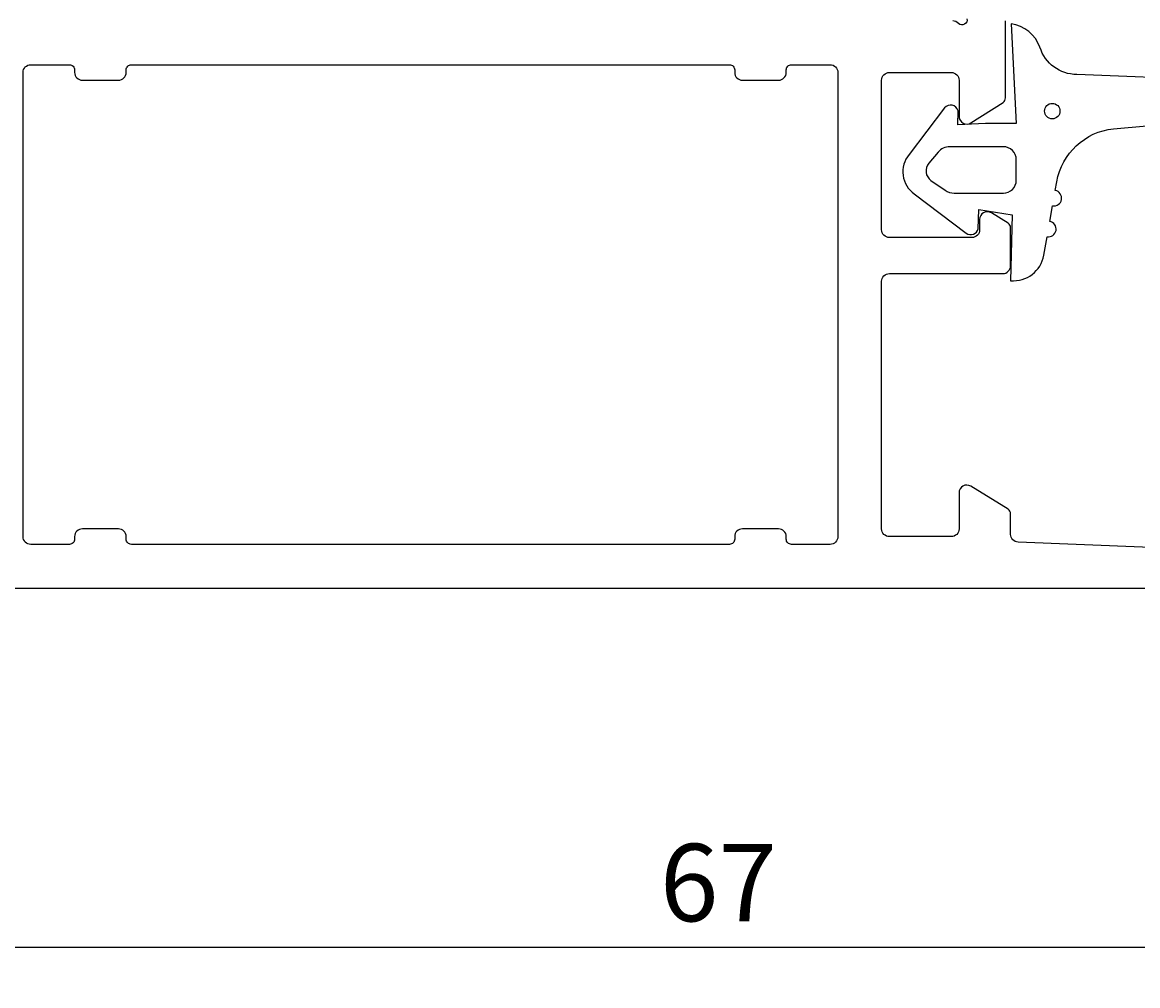
# Model space of a CAD drawing. Extents: x -15 to 123, y -115 to 17.
# Drawn here: x 7 to 50, y -115 to -78 of the extents above; entities that cross this region are included whole.
import ezdxf

# ---------------------------------------------------------------- set-up
doc = ezdxf.new("R2010")
doc.units = 0
doc.header["$LTSCALE"] = 4
doc.layers.get('0').update_dxf_attribs({"linetype": 'CONTINUOUS'})
doc.layers.get('DEFPOINTS').update_dxf_attribs({"linetype": 'CONTINUOUS'})
for name, color, linetype in [('SAPA_FOGBAND', 2, 'CONTINUOUS'), ('SAPA_MATT', 1, 'CONTINUOUS'), ('SAPA_PROFIL', 7, 'CONTINUOUS')]:
    doc.layers.add(name, color=color, linetype=linetype)
doc.styles.add('ISO', font='txt')
doc.dimstyles.get("Standard").update_dxf_attribs({"dimtxt": 0.18, "dimasz": 0.18, "dimexe": 0.18, "dimexo": 0.0625, "dimgap": 0.09, "dimtad": 0, "dimtih": 1, "dimtoh": 1, "dimzin": 0, "dimcen": 0.09, "dimazin": 3, "dimtfac": 1, "dimtofl": 0, "dimtmove": 0, "dimatfit": 3})

# ---------------------------------------------------------------- blocks, each defined once
blk = doc.blocks.new('*U69')
at = {"layer": 'SAPA_MATT', "color": 2, "style": 'ISO'}
blk.add_text('67', height=3, dxfattribs=at).set_placement((31.399, -112.916))
blk = doc.blocks.new('*D53')
at = {"layer": 'DEFPOINTS', "color": 0}
for p in [(-0.001, -99.7), (66.999, -99.5), (66.999, -113.916)]:
    blk.add_point(p, dxfattribs=at)
at = {"layer": 'SAPA_MATT'}
for p, q in [((-0.001, -101.2), (-0.001, -115.416)), ((66.999, -101), (66.999, -115.416)), ((2.999, -113.916), (63.999, -113.916))]:
    blk.add_line(p, q, dxfattribs=at)
for points in [[(2.999, -113.416), (2.999, -114.416), (-0.001, -113.916)], [(63.999, -113.416), (63.999, -114.416), (66.999, -113.916)]]:
    blk.add_solid(points, dxfattribs=at)
blk.add_blockref('*U69', (0, 0))

msp = doc.modelspace()

# ---------------------------------------------------------------- linework, layer by layer
at = {"layer": 'SAPA_FOGBAND'}
msp.add_lwpolyline([(52.73, -80.292), (47.572, -80.079, -0.328613), (46.14, -79.024, 0.270438), (45.021, -78.11), (45.221, -81.979), (44.021, -81.979), (42.96, -82.034), (42.961, -81.484, 0.606815), (42.441, -81.369), (41.065, -83.184, 0.440011), (41.266, -84.709), (43.283, -86.232, 0.520567), (43.744, -86.064), (43.771, -85.319), (45.061, -85.519), (45.003, -88.075, 0.388879), (46.289, -87.088), (46.415, -86.37, 1), (46.52, -85.779), (46.627, -85.17, 1), (46.731, -84.579), (46.792, -84.235, -0.334595), (48.993, -82.183), (53.007, -81.829, -0.25647)], format="xyb", dxfattribs=at)
msp.add_lwpolyline([(42.807, -84.679), (44.721, -84.679, 0.414214), (45.221, -84.179), (45.221, -83.379, 0.414214), (44.721, -82.879), (42.645, -82.879, 0.221695), (42.185, -83.094), (41.825, -83.523, 0.440011), (41.912, -84.185), (42.463, -84.571, 0.153915)], format="xyb", close=True, dxfattribs=at)
msp.add_circle((46.616, -81.498), 0.3, dxfattribs=at)
at = {"layer": 'SAPA_PROFIL'}
for points in [[(0.2, -77.994), (0.2, -80.99, 0.256277), (0.293, -81.159), (1.539, -81.953, 0.592006), (2, -81.7), (2, -80.3, -0.414214), (2.3, -80), (4.7, -80, -0.414214), (5, -80.3), (5, -97.7, -0.414214), (4.7, -98), (2.3, -98, -0.414214), (2, -97.7), (2, -96.3, 0.587703), (1.542, -96.045), (0.095, -96.941, 0.259681), (0, -97.111), (0, -99.7, 0.414214), (0.3, -100), (66.5, -100, 0.414214)], [(59.761, -98.798), (45.288, -98.212, -0.402394), (45, -97.912), (45, -97.111, 0.259681), (44.905, -96.941), (43.458, -96.045, 0.587703), (43, -96.3), (43, -97.7, -0.414214), (42.7, -98), (40.3, -98, -0.414214), (40, -97.7), (40, -88.1, -0.414214), (40.3, -87.8), (44.7, -87.8, 0.414214), (45, -87.5), (45, -86.016, 0.259681), (44.905, -85.846), (44.258, -85.445, 0.587703), (43.8, -85.7), (43.8, -86.1, -0.414214), (43.5, -86.4), (40.3, -86.4, -0.414214), (40, -86.1), (40, -80.3, -0.414214), (40.3, -80), (42.7, -80, -0.414214), (43, -80.3), (43, -81.7, 0.592006), (43.461, -81.953), (44.707, -81.159, 0.256277), (44.8, -80.99), (44.8, -77.994)], [(43.308, -77.915, -0.762586), (42.978, -78.1, 0.213422), (42.754, -78)]]:
    msp.add_lwpolyline(points, format="xyb", dxfattribs=at)
msp.add_lwpolyline([(10.7, -98.1), (10.7, -98, 0.414214), (10.4, -97.7), (9, -97.7, 0.414214), (8.7, -98), (8.7, -98.1, -0.414214), (8.5, -98.3), (7, -98.3, -0.414214), (6.7, -98), (6.7, -80, -0.414214), (7, -79.7), (8.5, -79.7, -0.414214), (8.7, -79.9), (8.7, -80, 0.414214), (9, -80.3), (10.4, -80.3, 0.414214), (10.7, -80), (10.7, -79.9, -0.414214), (10.9, -79.7), (34.1, -79.7, -0.414214), (34.3, -79.9), (34.3, -80, 0.414214), (34.6, -80.3), (36, -80.3, 0.414214), (36.3, -80), (36.3, -79.9, -0.414214), (36.5, -79.7), (38, -79.7, -0.414214), (38.3, -80), (38.3, -98, -0.414214), (38, -98.3), (36.5, -98.3, -0.414214), (36.3, -98.1), (36.3, -98, 0.414214), (36, -97.7), (34.6, -97.7, 0.414214), (34.3, -98), (34.3, -98.1, -0.414214), (34.1, -98.3), (10.9, -98.3, -0.414214)], format="xyb", close=True, dxfattribs=at)

# ---------------------------------------------------------------- dimensions: what is measured, and where the dimension line sits
at = {"layer": 'SAPA_MATT'}
dim = msp.add_linear_dim(base=(66.999, -113.916), p1=(-0.001, -99.7), p2=(66.999, -99.5), dimstyle='Standard', override={"dimscale": 1}, dxfattribs=at)
dim.commit()
dim.dimension.update_dxf_attribs({"geometry": '*D53', "text_midpoint": (33.499, -111.416)})

doc.saveas('drawing.dxf')
